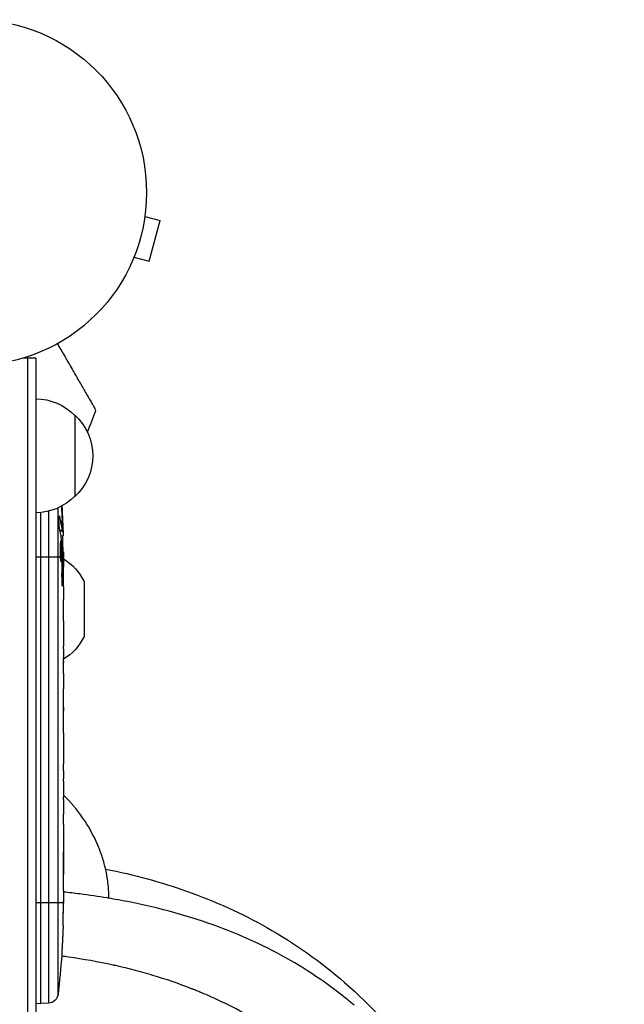
# Model space of a CAD drawing. Units: millimetres. Extents: x -7460 to 8521, y -6774 to 7520.
# Drawn here: x -2150 to -1964, y -249 to 53 of the extents above; entities that cross this region are included whole.
import ezdxf

# ---------------------------------------------------------------- set-up
doc = ezdxf.new("R2010")
doc.units = ezdxf.units.MM
doc.header["$LTSCALE"] = 20
doc.layers.add('2d', color=230, linetype='Continuous')

msp = doc.modelspace()

# ---------------------------------------------------------------- linework, layer by layer
at = {"layer": '2d'}
for p, q in [((-2111.31, -5.83), (-2111.33, -5.88)), ((-2111.31, -5.83), (-2111.32, -5.83)), ((-2111.51, -7.34), (-2106.87, -8.58)), ((-2110.24, -21.13), (-2106.87, -8.58)), ((-2114.87, -19.89), (-2110.24, -21.13)), ((-2115.44, -21.24), (-2115.46, -21.29)), ((-2115.46, -21.29), (-2115.46, -21.29)), ((-2145, -50.8), (-2148.89, -50.8)), ((-2147.5, -50.8), (-2147.5, -1031.2)), ((-2145, -50.8), (-2145, -1031.2)), ((-2133, -68.3), (-2133, -93.3)), ((-2143.5, -248.8), (-2143.5, -98.22)), ((-2141.06, -97.79), (-2141.06, -248.71)), ((-2138.18, -246.07), (-2138.18, -96.79)), ((-2137.85, -99.49), (-2137.68, -99.5)), ((-2136.88, -102.16), (-2136.73, -102.16)), ((-2137.61, -103.55), (-2136.97, -103.57)), ((-2137.56, -103.77), (-2136.92, -103.8)), ((-2137.27, -105.34), (-2136.59, -105.36)), ((-2136.59, -105.36), (-2136.59, -105.36)), ((-2136.91, -110.26), (-2136.51, -110.24)), ((-2145, -111.8), (-2137.51, -111.8)), ((-2137.08, -111.8), (-2136.87, -111.8)), ((-2136.87, -112.9), (-2136.66, -112.89)), ((-2136.64, -111.8), (-2136.5, -111.8)), ((-2136.5, -111.8), (-2136.5, -114.93)), ((-2136.99, -119.51), (-2136.78, -119.51)), ((-2130.19, -119.37), (-2130.19, -136.23)), ((-2136.5, -120.89), (-2136.5, -120.89)), ((-2136.5, -120.89), (-2136.5, -124.89)), ((-2136.5, -133.04), (-2136.5, -139.24)), ((-2136.53, -144.86), (-2136.53, -142.75)), ((-2136.53, -143.87), (-2136.51, -143.87)), ((-2136.5, -148.37), (-2136.5, -152.25)), ((-2136.53, -157.68), (-2136.52, -157.68)), ((-2136.53, -165.83), (-2136.53, -157.84)), ((-2136.53, -157.91), (-2136.51, -157.91)), ((-2136.53, -159.17), (-2136.5, -159.17)), ((-2136.5, -163.07), (-2136.5, -159.17)), ((-2136.53, -163.07), (-2136.5, -163.07)), ((-2136.5, -169.1), (-2136.5, -172.15)), ((-2136.53, -177.43), (-2136.53, -175.29)), ((-2136.5, -180.57), (-2136.5, -185.51)), ((-2136.53, -188.65), (-2136.53, -190.79)), ((-2136.5, -193.92), (-2136.5, -197.28)), ((-2136.5, -214.19), (-2136.5, -217.4)), ((-2145, -217.8), (-2136.51, -217.8)), ((-2136.52, -218.06), (-2136.5, -218.06)), ((-2136.54, -221.07), (-2136.55, -221.07)), ((-2136.71, -227.72), (-2136.71, -227.72)), ((-2137.04, -233.88), (-2137.04, -233.88)), ((-2145, -248.75), (-2143.5, -248.8)), ((-2141.06, -248.71), (-2143.5, -248.8))]:
    msp.add_line(p, q, dxfattribs=at)
msp.add_circle((-2164, 0), 53, dxfattribs=at)
at = {"layer": '2d', "extrusion": (0, 0, -1)}
for centre, radius, start, end in [((2145.19, -80.3), 17, 90.6413, 135.8135), ((2144.52, -80.8), 17, 132.6679, 227.3321), ((2145.19, -81.3), 17, 224.1865, 269.3587), ((2375.05, -111.8), 238.55, 176.2514, 178.4531), ((2375.05, -111.8), 238.55, 179.6264, 180), ((2144.66, -126.21), 16, 120.6479, 154.6844), ((2144.66, -129.39), 16, 205.3156, 239.4871), ((2375.05, -217.8), 238.55, 181.7051, 182.3841), ((2375.05, -217.8), 238.55, 183.8639, 186.8064), ((2141.16, -245.72), 3, 186.8064, 268)]:
    msp.add_arc(centre, radius, start, end, dxfattribs=at)
at = {"layer": '2d'}
msp.add_arc((-2407.28, 38.91), 300, 337.9881, 339.3552, dxfattribs=at)
at = {"layer": '2d', "extrusion": (0, 0, -1)}
for centre, major_axis, ratio, start_param, end_param in [((-2374.4, -108.87), (-232.1, 51.81), 0.987086, 2.865564, 2.883622), ((-2374.95, -112.24), (232.38, 53.85), 0.987978, 0.162375, 0.187622), ((-2374.71, -103.08), (-238.16, 9.38), 0.462192, 3.024115, 3.060992), ((-2374.35, -120.64), (236.95, 18.88), 0.898331, 0.022509, 0.047122), ((-2375.05, -157.87), (12.13, 489.68), 0.486532, 1.464528, 1.465264), ((-2375.05, -134.41), (-238.53, 9.64), 0.30935, 3.13903, 3.145578)]:
    msp.add_ellipse(centre, major_axis=major_axis, ratio=ratio, start_param=start_param, end_param=end_param, dxfattribs=at)
at = {"layer": '2d'}
for centre, major_axis, ratio, start_param, end_param in [((-2374.66, -121.58), (238.11, 9.42), 0.469984, 0.050241, 0.08068), ((-2375.05, -57.36), (-10.69, 594.76), 0.400689, 4.603161, 4.612932), ((-2375.05, -115.22), (-238.39, 14.78), 0.587825, 3.166892, 3.178031), ((-2375.05, -153.32), (238.53, 9.64), 0.30935, -0.002563, 0.003985), ((-2375.05, -189.34), (238.53, 9.84), 0.329279, -0.013582, -0.00443), ((-2375.05, -176.74), (-238.53, 9.84), 0.329279, 3.146023, 3.155175), ((-2375.05, -205.68), (-231.05, 65.5), 0.906464, 3.374488, 3.388234), ((-2374.58, -227.8), (237.9, 11.26), 0.674575, -0.052034, -0.036227)]:
    msp.add_ellipse(centre, major_axis=major_axis, ratio=ratio, start_param=start_param, end_param=end_param, dxfattribs=at)
for points, knots in [([(-2138.37, -46.39), (-2137.08, -48.62), (-2135.85, -50.75), (-2133.95, -54.05), (-2133.23, -55.29), (-2131.87, -57.66), (-2131.22, -58.78), (-2130.3, -60.36), (-2130.01, -60.87), (-2129.46, -61.83), (-2129.19, -62.29), (-2128.45, -63.57), (-2128.02, -64.33), (-2127.57, -65.1), (-2127.48, -65.25), (-2127.32, -65.53), (-2127.25, -65.66), (-2127.04, -66.01), (-2126.93, -66.21), (-2126.65, -66.7), (-2126.55, -66.87), (-2126.55, -66.87)], [0.0025906, 0.0025906, 0.0025906, 0.0025906, 0.01179977, 0.01179977, 0.01769952, 0.01769952, 0.02359928, 0.02359928, 0.02654915, 0.02654915, 0.02949903, 0.02949903, 0.03539878, 0.03539878, 0.03687372, 0.03687372, 0.03834865, 0.03834865, 0.04129853, 0.04129853, 0.04719828, 0.04719828, 0.04719828, 0.04719828]), ([(-2137.69, -103.17), (-2137.7, -103.11), (-2137.71, -103.05), (-2137.73, -102.91), (-2137.74, -102.84), (-2137.77, -102.67), (-2137.78, -102.58), (-2137.8, -102.39), (-2137.81, -102.29), (-2137.82, -102.08), (-2137.83, -101.97), (-2137.85, -101.75), (-2137.85, -101.63), (-2137.87, -101.4), (-2137.87, -101.29), (-2137.88, -101.06), (-2137.88, -100.95), (-2137.89, -100.61), (-2137.89, -100.4), (-2137.89, -100.01), (-2137.88, -99.84), (-2137.86, -99.56), (-2137.85, -99.44), (-2137.81, -99.3), (-2137.79, -99.26), (-2137.77, -99.26), (-2137.76, -99.26), (-2137.74, -99.28), (-2137.71, -99.36), (-2137.69, -99.42), (-2137.68, -99.5)], [0.000504699, 0.000504699, 0.000504699, 0.000504699, 0.000848397, 0.000848397, 0.001192095, 0.001192095, 0.001535792, 0.001535792, 0.00187949, 0.00187949, 0.002223188, 0.002223188, 0.002566885, 0.002566885, 0.002910583, 0.002910583, 0.003254281, 0.003254281, 0.003941676, 0.003941676, 0.004629072, 0.004629072, 0.005316467, 0.005316467, 0.006003862, 0.006003862, 0.006003862, 0.006502526, 0.006502526, 0.00700119, 0.00700119, 0.00700119, 0.00700119]), ([(-2136.87, -103.2), (-2136.87, -102.83), (-2136.87, -102.42), (-2136.89, -101.73), (-2136.89, -101.5), (-2136.91, -101.01), (-2136.92, -100.77), (-2136.93, -100.51)], [0.000012654, 0.000012654, 0.000012654, 0.000012654, 0.001527228, 0.001527228, 0.002284515, 0.002284515, 0.003041801, 0.003041801, 0.003041801, 0.003041801]), ([(-2136.73, -102.16), (-2136.72, -102.36), (-2136.71, -102.56), (-2136.7, -102.95), (-2136.69, -103.15), (-2136.67, -103.54), (-2136.67, -103.72), (-2136.65, -104.07), (-2136.65, -104.24), (-2136.63, -104.54), (-2136.63, -104.68), (-2136.62, -104.92), (-2136.61, -105.02), (-2136.6, -105.19), (-2136.6, -105.25), (-2136.59, -105.34), (-2136.59, -105.36), (-2136.59, -105.36)], [0.000001399, 0.000001399, 0.000001399, 0.000001399, 0.000597808, 0.000597808, 0.001194216, 0.001194216, 0.001790625, 0.001790625, 0.002387034, 0.002387034, 0.002983443, 0.002983443, 0.003579851, 0.003579851, 0.00417626, 0.00417626, 0.004772669, 0.004772669, 0.004772669, 0.004772669]), ([(-2136.97, -103.57), (-2136.96, -103.67), (-2136.94, -103.74), (-2136.92, -103.81), (-2136.91, -103.81), (-2136.88, -103.71), (-2136.87, -103.5), (-2136.87, -103.2)], [0.000008673, 0.000008673, 0.000008673, 0.000008673, 0.000638311, 0.000638311, 0.00126795, 0.00126795, 0.002527227, 0.002527227, 0.002527227, 0.002527227]), ([(-2136.57, -110.25), (-2136.58, -110.25), (-2136.58, -110.23), (-2136.59, -110.17), (-2136.59, -110.12), (-2136.6, -110), (-2136.61, -109.92), (-2136.62, -109.75), (-2136.62, -109.64), (-2136.63, -109.42), (-2136.63, -109.3), (-2136.64, -109.03), (-2136.65, -108.89), (-2136.66, -108.45), (-2136.67, -108.12), (-2136.67, -107.65), (-2136.68, -107.48), (-2136.68, -107.17), (-2136.68, -107.02), (-2136.68, -106.72), (-2136.68, -106.58), (-2136.68, -106.31), (-2136.68, -106.19), (-2136.68, -105.96), (-2136.68, -105.86), (-2136.68, -105.68), (-2136.68, -105.61), (-2136.67, -105.48), (-2136.67, -105.44), (-2136.66, -105.37), (-2136.66, -105.36), (-2136.65, -105.36)], [0.000000197, 0.000000197, 0.000000197, 0.000000197, 0.000478082, 0.000478082, 0.000955967, 0.000955967, 0.001433851, 0.001433851, 0.001911736, 0.001911736, 0.002389621, 0.002389621, 0.002867505, 0.002867505, 0.003823275, 0.003823275, 0.00430116, 0.00430116, 0.004779044, 0.004779044, 0.005256929, 0.005256929, 0.005734814, 0.005734814, 0.006212698, 0.006212698, 0.006690583, 0.006690583, 0.007168468, 0.007168468, 0.007646353, 0.007646353, 0.007646353, 0.007646353]), ([(-2137.08, -111.8), (-2137.07, -111.56), (-2137.06, -111.31), (-2137.05, -110.9), (-2137.05, -110.76), (-2137.05, -110.48), (-2137.05, -110.34), (-2137.05, -109.92), (-2137.06, -109.63), (-2137.07, -109.22), (-2137.07, -109.09), (-2137.08, -108.82), (-2137.09, -108.69), (-2137.11, -108.32), (-2137.12, -108.09), (-2137.16, -107.68), (-2137.17, -107.51), (-2137.21, -107.29), (-2137.22, -107.23), (-2137.24, -107.11), (-2137.25, -107.07), (-2137.28, -106.96), (-2137.31, -106.92), (-2137.33, -106.92), (-2137.34, -106.92), (-2137.35, -106.92), (-2137.37, -106.96), (-2137.39, -106.99), (-2137.42, -107.1), (-2137.44, -107.21), (-2137.48, -107.5), (-2137.49, -107.68), (-2137.51, -107.98), (-2137.52, -108.09), (-2137.53, -108.32), (-2137.54, -108.44), (-2137.55, -108.81), (-2137.56, -109.08), (-2137.56, -109.49), (-2137.56, -109.63), (-2137.56, -109.91), (-2137.56, -110.06), (-2137.56, -110.48), (-2137.55, -110.76), (-2137.54, -111.3), (-2137.52, -111.56), (-2137.51, -111.8)], [0.00000024, 0.00000024, 0.00000024, 0.00000024, 0.00084465, 0.00084465, 0.00126686, 0.00126686, 0.00168907, 0.00168907, 0.00253349, 0.00253349, 0.0029557, 0.0029557, 0.00337791, 0.00337791, 0.00422233, 0.00422233, 0.00506674, 0.00506674, 0.00548895, 0.00548895, 0.00591116, 0.00591116, 0.00675558, 0.00675558, 0.00675558, 0.00717871, 0.00717871, 0.00760184, 0.00760184, 0.00844811, 0.00844811, 0.00929437, 0.00929437, 0.0097175, 0.0097175, 0.01014064, 0.01014064, 0.0109869, 0.0109869, 0.01141003, 0.01141003, 0.01183316, 0.01183316, 0.01267943, 0.01267943, 0.01352569, 0.01352569, 0.01352569, 0.01352569]), ([(-2136.55, -110.25), (-2136.56, -110.25), (-2136.57, -110.28), (-2136.58, -110.42), (-2136.59, -110.52), (-2136.6, -110.79), (-2136.61, -110.95), (-2136.62, -111.34), (-2136.63, -111.56), (-2136.64, -111.8)], [0.000000197, 0.000000197, 0.000000197, 0.000000197, 0.000938699, 0.000938699, 0.0018772, 0.0018772, 0.002815702, 0.002815702, 0.003754204, 0.003754204, 0.003754204, 0.003754204]), ([(-2137.51, -111.8), (-2137.5, -112.02), (-2137.48, -112.22), (-2137.45, -112.58), (-2137.43, -112.73), (-2137.4, -112.92), (-2137.39, -112.97), (-2137.36, -113.07), (-2137.35, -113.11), (-2137.32, -113.21), (-2137.3, -113.24), (-2137.28, -113.24), (-2137.26, -113.24), (-2137.24, -113.2), (-2137.2, -113.07), (-2137.18, -112.98), (-2137.14, -112.73), (-2137.13, -112.58), (-2137.1, -112.22), (-2137.09, -112.02), (-2137.08, -111.8)], [0.000000236, 0.000000236, 0.000000236, 0.000000236, 0.000786268, 0.000786268, 0.0015723, 0.0015723, 0.001965316, 0.001965316, 0.002358332, 0.002358332, 0.003144365, 0.003144365, 0.003144365, 0.003924783, 0.003924783, 0.004705201, 0.004705201, 0.005485619, 0.005485619, 0.006266036, 0.006266036, 0.006266036, 0.006266036]), ([(-2136.5, -120.89), (-2136.5, -120.89), (-2136.5, -120.87), (-2136.51, -120.8), (-2136.51, -120.74), (-2136.51, -120.59), (-2136.51, -120.5), (-2136.52, -120.28), (-2136.52, -120.15), (-2136.52, -119.88), (-2136.52, -119.73), (-2136.53, -119.4), (-2136.53, -119.23), (-2136.53, -118.87), (-2136.53, -118.68), (-2136.53, -118.3), (-2136.53, -118.11), (-2136.53, -117.72), (-2136.53, -117.52), (-2136.53, -117.14), (-2136.53, -116.95), (-2136.53, -116.59), (-2136.53, -116.42), (-2136.52, -116.09), (-2136.52, -115.94), (-2136.52, -115.66), (-2136.52, -115.54), (-2136.51, -115.32), (-2136.51, -115.23), (-2136.51, -115.08), (-2136.51, -115.03), (-2136.5, -114.95), (-2136.5, -114.93), (-2136.5, -114.93)], [0.000000197, 0.000000197, 0.000000197, 0.000000197, 0.000582564, 0.000582564, 0.00116493, 0.00116493, 0.001747296, 0.001747296, 0.002329663, 0.002329663, 0.002912029, 0.002912029, 0.003494395, 0.003494395, 0.004076762, 0.004076762, 0.004659128, 0.004659128, 0.005241494, 0.005241494, 0.005823861, 0.005823861, 0.006406227, 0.006406227, 0.006988593, 0.006988593, 0.00757096, 0.00757096, 0.008153326, 0.008153326, 0.008735693, 0.008735693, 0.009318059, 0.009318059, 0.009318059, 0.009318059]), ([(-2136.99, -117.94), (-2137, -118.07), (-2137, -118.2), (-2137, -118.46), (-2137, -118.6), (-2137, -118.86), (-2137, -119), (-2137, -119.26), (-2137, -119.39), (-2136.99, -119.76), (-2136.98, -119.99), (-2136.96, -120.27), (-2136.95, -120.36), (-2136.94, -120.51), (-2136.93, -120.57), (-2136.92, -120.67), (-2136.91, -120.71), (-2136.89, -120.76), (-2136.89, -120.77), (-2136.86, -120.77), (-2136.85, -120.72), (-2136.83, -120.57), (-2136.82, -120.5), (-2136.81, -120.35), (-2136.81, -120.27), (-2136.8, -120.08), (-2136.79, -119.97), (-2136.78, -119.75), (-2136.78, -119.63), (-2136.78, -119.51)], [0.000091322, 0.000091322, 0.000091322, 0.000091322, 0.000493092, 0.000493092, 0.000894863, 0.000894863, 0.001296633, 0.001296633, 0.001698403, 0.001698403, 0.002501944, 0.002501944, 0.002903714, 0.002903714, 0.003305485, 0.003305485, 0.003707255, 0.003707255, 0.004109026, 0.004109026, 0.004912566, 0.004912566, 0.005314337, 0.005314337, 0.005716107, 0.005716107, 0.006117877, 0.006117877, 0.006519648, 0.006519648, 0.006519648, 0.006519648]), ([(-2136.53, -127.74), (-2136.53, -127.47), (-2136.53, -127.22), (-2136.52, -126.78), (-2136.52, -126.6), (-2136.51, -126.46)], [0.000000517, 0.000000517, 0.000000517, 0.000000517, 0.000835055, 0.000835055, 0.001669592, 0.001669592, 0.001669592, 0.001669592]), ([(-2136.53, -131.41), (-2136.53, -130.82), (-2136.53, -130.21), (-2136.53, -129.27), (-2136.53, -128.96), (-2136.53, -128.34), (-2136.53, -128.04), (-2136.53, -127.74)], [0.000003272, 0.000003272, 0.000003272, 0.000003272, 0.00186313, 0.00186313, 0.002793058, 0.002793058, 0.003722987, 0.003722987, 0.003722987, 0.003722987]), ([(-2136.53, -131.41), (-2136.53, -131.65), (-2136.52, -131.87), (-2136.52, -132.27), (-2136.52, -132.44), (-2136.51, -132.88), (-2136.51, -133.04), (-2136.5, -133.04)], [0.000000543, 0.000000543, 0.000000543, 0.000000543, 0.000745385, 0.000745385, 0.001490227, 0.001490227, 0.002979911, 0.002979911, 0.002979911, 0.002979911]), ([(-2136.51, -139.99), (-2136.51, -140.1), (-2136.51, -140.24), (-2136.52, -140.51), (-2136.52, -140.62), (-2136.52, -140.83), (-2136.52, -140.95), (-2136.53, -141.19), (-2136.53, -141.32), (-2136.53, -141.59), (-2136.53, -141.72), (-2136.53, -142.01), (-2136.53, -142.15), (-2136.53, -142.45), (-2136.53, -142.6), (-2136.53, -142.75)], [0.000000319, 0.000000319, 0.000000319, 0.000000319, 0.000888854, 0.000888854, 0.001333122, 0.001333122, 0.001777389, 0.001777389, 0.002221657, 0.002221657, 0.002665925, 0.002665925, 0.003110192, 0.003110192, 0.00355446, 0.00355446, 0.00355446, 0.00355446]), ([(-2136.51, -147.62), (-2136.51, -147.51), (-2136.51, -147.37), (-2136.52, -147.1), (-2136.52, -146.99), (-2136.52, -146.78), (-2136.52, -146.66), (-2136.53, -146.42), (-2136.53, -146.29), (-2136.53, -146.02), (-2136.53, -145.89), (-2136.53, -145.6), (-2136.53, -145.46), (-2136.53, -145.16), (-2136.53, -145.01), (-2136.53, -144.86)], [0.000000319, 0.000000319, 0.000000319, 0.000000319, 0.000888854, 0.000888854, 0.001333121, 0.001333121, 0.001777389, 0.001777389, 0.002221656, 0.002221656, 0.002665924, 0.002665924, 0.003110191, 0.003110191, 0.003554458, 0.003554458, 0.003554458, 0.003554458]), ([(-2136.53, -157.84), (-2136.53, -157.23), (-2136.53, -156.65), (-2136.53, -155.79), (-2136.53, -155.51), (-2136.52, -154.97), (-2136.52, -154.72), (-2136.52, -154.23), (-2136.51, -153.99), (-2136.51, -153.55), (-2136.51, -153.35), (-2136.5, -152.99), (-2136.5, -152.82), (-2136.5, -152.52), (-2136.5, -152.4), (-2136.5, -152.29)], [0.000000197, 0.000000197, 0.000000197, 0.000000197, 0.001782446, 0.001782446, 0.00267357, 0.00267357, 0.003564695, 0.003564695, 0.004455819, 0.004455819, 0.005346943, 0.005346943, 0.006238068, 0.006238068, 0.007129192, 0.007129192, 0.007129192, 0.007129192]), ([(-2136.51, -157.91), (-2136.51, -157.83), (-2136.51, -157.78), (-2136.51, -157.7), (-2136.52, -157.68), (-2136.52, -157.68)], [0.00000032, 0.00000032, 0.00000032, 0.00000032, 0.000569971, 0.000569971, 0.001139621, 0.001139621, 0.001139621, 0.001139621]), ([(-2136.51, -157.91), (-2136.51, -157.96), (-2136.51, -158.03), (-2136.5, -158.2), (-2136.5, -158.3), (-2136.5, -158.63), (-2136.5, -158.9), (-2136.5, -159.17)], [0.000001147, 0.000001147, 0.000001147, 0.000001147, 0.000403438, 0.000403438, 0.00080573, 0.00080573, 0.001610313, 0.001610313, 0.001610313, 0.001610313]), ([(-2136.53, -165.83), (-2136.53, -166.21), (-2136.53, -166.57), (-2136.53, -167.1), (-2136.53, -167.27), (-2136.52, -167.59), (-2136.52, -167.74), (-2136.52, -168.02), (-2136.52, -168.16), (-2136.51, -168.39), (-2136.51, -168.5), (-2136.51, -168.78), (-2136.51, -168.91), (-2136.5, -168.98)], [0.000000197, 0.000000197, 0.000000197, 0.000000197, 0.001108385, 0.001108385, 0.001662478, 0.001662478, 0.002216572, 0.002216572, 0.002770666, 0.002770666, 0.003324759, 0.003324759, 0.004432947, 0.004432947, 0.004432947, 0.004432947]), ([(-2136.5, -172.15), (-2136.5, -172.15), (-2136.5, -172.17), (-2136.51, -172.25), (-2136.51, -172.31), (-2136.51, -172.47), (-2136.51, -172.56), (-2136.52, -172.79), (-2136.52, -172.92), (-2136.52, -173.21), (-2136.52, -173.37), (-2136.53, -173.71), (-2136.53, -173.9), (-2136.53, -174.27), (-2136.53, -174.47), (-2136.53, -174.87), (-2136.53, -175.08), (-2136.53, -175.29)], [0.000000197, 0.000000197, 0.000000197, 0.000000197, 0.000612703, 0.000612703, 0.001225209, 0.001225209, 0.001837716, 0.001837716, 0.002450222, 0.002450222, 0.003062728, 0.003062728, 0.003675234, 0.003675234, 0.00428774, 0.00428774, 0.004900246, 0.004900246, 0.004900246, 0.004900246]), ([(-2136.53, -177.43), (-2136.53, -177.57), (-2136.53, -177.72), (-2136.53, -177.86), (-2136.53, -177.98), (-2136.53, -178.09), (-2136.53, -178.46), (-2136.53, -178.7), (-2136.52, -179.35), (-2136.51, -179.68), (-2136.51, -179.85)], [0.000000197, 0.000000197, 0.000000197, 0.000000197, 0.000432381, 0.000432381, 0.000432381, 0.000793667, 0.000793667, 0.001587138, 0.001587138, 0.003174078, 0.003174078, 0.003174078, 0.003174078]), ([(-2136.51, -186.23), (-2136.51, -186.31), (-2136.51, -186.43), (-2136.52, -186.75), (-2136.52, -186.94), (-2136.53, -187.59), (-2136.53, -188.11), (-2136.53, -188.65)], [0.000000321, 0.000000321, 0.000000321, 0.000000321, 0.000793792, 0.000793792, 0.001587263, 0.001587263, 0.003174204, 0.003174204, 0.003174204, 0.003174204]), ([(-2123, -210.64), (-2123.09, -210.01), (-2123.2, -209.38), (-2123.59, -207.45), (-2123.91, -206.15), (-2124.5, -204.2), (-2124.71, -203.55), (-2125.06, -202.58), (-2125.24, -202.09), (-2125.45, -201.52), (-2125.57, -201.24), (-2125.62, -201.12), (-2125.65, -201.04), (-2125.66, -200.99), (-2126.7, -198.43), (-2127.94, -195.99), (-2130.13, -192.5), (-2130.92, -191.36), (-2132.19, -189.69), (-2132.63, -189.14), (-2133.31, -188.33), (-2133.65, -187.92), (-2134, -187.52), (-2134.24, -187.26), (-2134.36, -187.12), (-2135.14, -186.28), (-2135.81, -185.58), (-2136.5, -184.91)], [0.0947163, 0.0947163, 0.0947163, 0.0947163, 0.125, 0.125, 0.1875, 0.1875, 0.21875, 0.21875, 0.234375, 0.2421875, 0.2460938, 0.2480469, 0.2480469, 0.25, 0.25, 0.375, 0.375, 0.4375, 0.4375, 0.46875, 0.46875, 0.484375, 0.4921875, 0.4921875, 0.5, 0.5, 0.5428375, 0.5428375, 0.5428375, 0.5428375]), ([(-2136.5, -193.92), (-2136.5, -193.92), (-2136.5, -193.9), (-2136.51, -193.82), (-2136.51, -193.76), (-2136.51, -193.61), (-2136.51, -193.51), (-2136.52, -193.28), (-2136.52, -193.15), (-2136.52, -192.86), (-2136.52, -192.7), (-2136.53, -192.36), (-2136.53, -192.18), (-2136.53, -191.8), (-2136.53, -191.61), (-2136.53, -191.2), (-2136.53, -191), (-2136.53, -190.79)], [0.000000197, 0.000000197, 0.000000197, 0.000000197, 0.000612703, 0.000612703, 0.001225209, 0.001225209, 0.001837716, 0.001837716, 0.002450222, 0.002450222, 0.003062728, 0.003062728, 0.003675234, 0.003675234, 0.00428774, 0.00428774, 0.004900246, 0.004900246, 0.004900246, 0.004900246]), ([(-2136.5, -197.28), (-2136.5, -197.31), (-2136.5, -197.34), (-2136.5, -197.57), (-2136.5, -197.78), (-2136.5, -198.24), (-2136.5, -198.48), (-2136.51, -199), (-2136.51, -199.28), (-2136.51, -199.86), (-2136.52, -200.16), (-2136.52, -200.78), (-2136.52, -201.1), (-2136.52, -201.76), (-2136.52, -202.1), (-2136.52, -202.44)], [0.001882271, 0.001882271, 0.001882271, 0.001882271, 0.002059614, 0.002059614, 0.003089283, 0.003089283, 0.004118952, 0.004118952, 0.005148621, 0.005148621, 0.00617829, 0.00617829, 0.007207959, 0.007207959, 0.008237628, 0.008237628, 0.008237628, 0.008237628]), ([(-2136.52, -202.17), (-2136.52, -202.19), (-2136.52, -202.22), (-2136.52, -202.34), (-2136.52, -202.45), (-2136.51, -202.73), (-2136.51, -202.89), (-2136.51, -203.24), (-2136.51, -203.43), (-2136.5, -203.84), (-2136.5, -204.06), (-2136.5, -204.51), (-2136.5, -204.75), (-2136.5, -205.24), (-2136.5, -205.49), (-2136.5, -205.98), (-2136.5, -206.23), (-2136.5, -206.71), (-2136.5, -206.95), (-2136.5, -207.41), (-2136.5, -207.63), (-2136.51, -208.04), (-2136.51, -208.23), (-2136.51, -208.58), (-2136.51, -208.74), (-2136.52, -209.01), (-2136.52, -209.13), (-2136.52, -209.25), (-2136.52, -209.27), (-2136.52, -209.3)], [0.001286495, 0.001286495, 0.001286495, 0.001286495, 0.00147754, 0.00147754, 0.002216211, 0.002216211, 0.002954882, 0.002954882, 0.003693553, 0.003693553, 0.004432224, 0.004432224, 0.005170895, 0.005170895, 0.005909567, 0.005909567, 0.006648238, 0.006648238, 0.007386909, 0.007386909, 0.00812558, 0.00812558, 0.008864251, 0.008864251, 0.009602922, 0.009602922, 0.010341593, 0.010341593, 0.010534629, 0.010534629, 0.010534629, 0.010534629]), ([(-2123.58, -207.59), (-2114.8, -209.32), (-2106.45, -211.61), (-2089.87, -217.47), (-2081.68, -221.21), (-2065.39, -230.41), (-2057.46, -236.07), (-2042.09, -249.43), (-2034.77, -257.34), (-2020.91, -275.42), (-2014.5, -285.79), (-2002.69, -308.72), (-1997.38, -321.45), (-1987.93, -348.8), (-1983.82, -363.56), (-1976.82, -394.35), (-1973.92, -410.47), (-1969.26, -443.46), (-1967.49, -460.4), (-1965.63, -486.05), (-1965.14, -494.62), (-1964.6, -507.19), (-1964.46, -511.18), (-1964.35, -515.17)], [0.243881, 0.243881, 0.243881, 0.243881, 3.127298, 3.127298, 6.404094, 6.404094, 10.191313, 10.191313, 14.446237, 14.446237, 19.152543, 19.152543, 24.196522, 24.196522, 29.439804, 29.439804, 34.714765, 34.714765, 39.955841, 39.955841, 42.551493, 42.551493, 43.752434, 43.752434, 43.752434, 43.752434]), ([(-2136.5, -214.19), (-2136.5, -214.16), (-2136.5, -214.13), (-2136.5, -213.9), (-2136.5, -213.69), (-2136.5, -213.23), (-2136.5, -212.99), (-2136.51, -212.47), (-2136.51, -212.19), (-2136.51, -211.61), (-2136.52, -211.31), (-2136.52, -210.69), (-2136.52, -210.37), (-2136.52, -209.71), (-2136.52, -209.37), (-2136.52, -209.03)], [0.001882271, 0.001882271, 0.001882271, 0.001882271, 0.002059614, 0.002059614, 0.003089283, 0.003089283, 0.004118952, 0.004118952, 0.005148621, 0.005148621, 0.00617829, 0.00617829, 0.007207959, 0.007207959, 0.008237628, 0.008237628, 0.008237628, 0.008237628]), ([(-2136.51, -217.8), (-2136.51, -217.63), (-2136.51, -217.51), (-2136.5, -217.38), (-2136.5, -217.34), (-2136.5, -217.3), (-2136.5, -217.29), (-2136.5, -217.29), (-2136.5, -217.29), (-2136.5, -217.3), (-2136.5, -217.35), (-2136.5, -217.38), (-2136.5, -217.51), (-2136.5, -217.63), (-2136.5, -217.8)], [0.000000349, 0.000000349, 0.000000349, 0.000000349, 0.000871756, 0.000871756, 0.001307459, 0.001307459, 0.001743162, 0.001743162, 0.001743162, 0.002177341, 0.002177341, 0.00261152, 0.00261152, 0.003479877, 0.003479877, 0.003479877, 0.003479877]), ([(-2123.03, -216.45), (-2125.79, -216), (-2130.21, -215.35), (-2134.81, -214.81), (-2136.5, -214.64)], [0.0217689, 0.0217689, 0.0217689, 0.0217689, 0.3914703, 0.6043772, 0.6043772, 0.6043772, 0.6043772]), ([(-2047.25, -249.35), (-2047.92, -248.79), (-2048.59, -248.23), (-2052.37, -245.16), (-2055.61, -242.77), (-2062.37, -238.23), (-2065.9, -236.09), (-2073.29, -232.06), (-2077.14, -230.18), (-2085.21, -226.68), (-2089.42, -225.07), (-2098.21, -222.13), (-2102.8, -220.8), (-2110, -219.02), (-2112.44, -218.47), (-2117.43, -217.44), (-2119.96, -216.97), (-2122.55, -216.54)], [0.2227259, 0.2227259, 0.2227259, 0.2227259, 0.25, 0.25, 0.375, 0.375, 0.5, 0.5, 0.625, 0.625, 0.75, 0.75, 0.875, 0.875, 0.9375, 0.9375, 1, 1, 1, 1]), ([(-2136.56, -222.36), (-2136.56, -222.21), (-2136.56, -222.04), (-2136.55, -221.68), (-2136.55, -221.49), (-2136.55, -221.09), (-2136.55, -220.87), (-2136.54, -220.44), (-2136.54, -220.22), (-2136.54, -219.78), (-2136.53, -219.57), (-2136.53, -219.15), (-2136.53, -218.95), (-2136.52, -218.57), (-2136.52, -218.39), (-2136.52, -218.07), (-2136.51, -217.92), (-2136.51, -217.8)], [0.000278188, 0.000278188, 0.000278188, 0.000278188, 0.000930742, 0.000930742, 0.001583296, 0.001583296, 0.00223585, 0.00223585, 0.002888404, 0.002888404, 0.003540958, 0.003540958, 0.004193512, 0.004193512, 0.004846065, 0.004846065, 0.005498619, 0.005498619, 0.005498619, 0.005498619]), ([(-2136.71, -227.72), (-2136.71, -227.72), (-2136.71, -227.74), (-2136.72, -227.82), (-2136.72, -227.88), (-2136.73, -228.04), (-2136.73, -228.13), (-2136.75, -228.35), (-2136.76, -228.48), (-2136.77, -228.77), (-2136.78, -228.92), (-2136.8, -229.26), (-2136.81, -229.44), (-2136.83, -229.81), (-2136.84, -230), (-2136.86, -230.4), (-2136.87, -230.6), (-2136.9, -231), (-2136.91, -231.2), (-2136.93, -231.6), (-2136.94, -231.79), (-2136.96, -232.16), (-2136.97, -232.34), (-2136.99, -232.67), (-2136.99, -232.83), (-2137.01, -233.12), (-2137.01, -233.24), (-2137.03, -233.47), (-2137.03, -233.56), (-2137.04, -233.72), (-2137.04, -233.78), (-2137.04, -233.85), (-2137.04, -233.88), (-2137.04, -233.88)], [0.000000197, 0.000000197, 0.000000197, 0.000000197, 0.000601628, 0.000601628, 0.001203058, 0.001203058, 0.001804488, 0.001804488, 0.002405919, 0.002405919, 0.003007349, 0.003007349, 0.003608779, 0.003608779, 0.00421021, 0.00421021, 0.00481164, 0.00481164, 0.00541307, 0.00541307, 0.006014501, 0.006014501, 0.006615931, 0.006615931, 0.007217361, 0.007217361, 0.007818792, 0.007818792, 0.008420222, 0.008420222, 0.009021652, 0.009021652, 0.009623083, 0.009623083, 0.009623083, 0.009623083]), ([(-2145, -848.86), (-2142.49, -848.63), (-2139.99, -848.35), (-2135.13, -847.72), (-2132.77, -847.38), (-2129.24, -846.78), (-2128.06, -846.58), (-2126.29, -846.25), (-2125.41, -846.08), (-2124.38, -845.87), (-2123.87, -845.77), (-2123.61, -845.71), (-2123.48, -845.69), (-2123.42, -845.67), (-2123.39, -845.67), (-2123.37, -845.66), (-2123.36, -845.66), (-2115.47, -844.03), (-2107.76, -841.89), (-2096.42, -837.74), (-2092.69, -836.2), (-2087.14, -833.61), (-2085.3, -832.71), (-2082.56, -831.28), (-2081.65, -830.79), (-2080.28, -830.04), (-2079.6, -829.66), (-2078.81, -829.21), (-2078.41, -828.98), (-2078.22, -828.87), (-2078.12, -828.81), (-2078.07, -828.78), (-2078.05, -828.77), (-2078.03, -828.76), (-2078.02, -828.75), (-2072.07, -825.3), (-2066.33, -821.35), (-2058.01, -814.54), (-2055.29, -812.12), (-2051.28, -808.25), (-2049.96, -806.93), (-2047.99, -804.87), (-2047.02, -803.83), (-2045.88, -802.58), (-2045.32, -801.95), (-2045.04, -801.63), (-2044.9, -801.48), (-2044.83, -801.4), (-2044.79, -801.36), (-2044.78, -801.34), (-2044.77, -801.33), (-2044.76, -801.32), (-2040.27, -796.25), (-2035.99, -790.7), (-2029.87, -781.59), (-2027.88, -778.43), (-2024.96, -773.47), (-2024, -771.79), (-2022.58, -769.21), (-2021.88, -767.9), (-2021.06, -766.36), (-2020.66, -765.58), (-2020.46, -765.19), (-2020.36, -764.99), (-2020.3, -764.89), (-2020.28, -764.85), (-2020.27, -764.82), (-2020.26, -764.81), (-2016.9, -758.27), (-2013.74, -751.33), (-2009.27, -740.26), (-2007.84, -736.46), (-2005.75, -730.59), (-2005.06, -728.6), (-2004.06, -725.59), (-2003.56, -724.07), (-2002.98, -722.28), (-2002.7, -721.38), (-2002.56, -720.92), (-2002.48, -720.7), (-2002.45, -720.59), (-2002.43, -720.54), (-2002.42, -720.51), (-2002.42, -720.49), (-1999.98, -712.71), (-1997.73, -704.61), (-1994.63, -691.95), (-1993.65, -687.64), (-1992.24, -681.06), (-1991.78, -678.85), (-1991.11, -675.5), (-1990.78, -673.81), (-1990.4, -671.84), (-1990.21, -670.84), (-1990.12, -670.35), (-1990.07, -670.1), (-1990.05, -669.99), (-1990.04, -669.92), (-1990.03, -669.88), (-1988.4, -661.16), (-1986.96, -652.25), (-1984.43, -634.05), (-1983.34, -624.76), (-1981.53, -605.85), (-1980.8, -596.23), (-1979.97, -581.61), (-1979.74, -576.71), (-1979.46, -569.31), (-1979.34, -565.6), (-1979.22, -561.26), (-1979.17, -559.08), (-1979.15, -557.99), (-1979.14, -557.53), (-1979.14, -557.22), (-1979.13, -557.06), (-1978.75, -537.16), (-1979.07, -517.5), (-1980.62, -488.56), (-1981.32, -479.01), (-1982.63, -464.88), (-1983.11, -460.2), (-1983.9, -453.24), (-1984.17, -450.92), (-1984.6, -447.47), (-1984.81, -445.75), (-1985.08, -443.74), (-1985.21, -442.74), (-1985.27, -442.24), (-1985.31, -441.99), (-1985.32, -441.87), (-1985.33, -441.81), (-1985.34, -441.78), (-1985.34, -441.76), (-1986.65, -432.01), (-1988.14, -422.59), (-1991.49, -404.37), (-1993.35, -395.59), (-1997.44, -378.68), (-1999.67, -370.57), (-2003.3, -358.91), (-2004.55, -355.11), (-2006.5, -349.53), (-2007.16, -347.7), (-2008.17, -344.98), (-2008.68, -343.62), (-2009.28, -342.06), (-2009.59, -341.28), (-2009.74, -340.89), (-2009.81, -340.7), (-2009.85, -340.6), (-2009.87, -340.56), (-2009.88, -340.53), (-2009.88, -340.52), (-2012.95, -332.71), (-2016.21, -325.42), (-2021.39, -315.21), (-2023.16, -311.93), (-2025.9, -307.18), (-2026.82, -305.62), (-2028.23, -303.33), (-2028.93, -302.2), (-2029.77, -300.89), (-2030.18, -300.25), (-2030.39, -299.92), (-2030.5, -299.76), (-2030.55, -299.68), (-2030.57, -299.65), (-2030.59, -299.63), (-2030.6, -299.62), (-2034.9, -293.03), (-2039.4, -287.08), (-2046.45, -278.99), (-2048.85, -276.43), (-2052.53, -272.79), (-2053.76, -271.61), (-2055.64, -269.89), (-2056.58, -269.04), (-2057.69, -268.07), (-2058.25, -267.59), (-2058.52, -267.35), (-2058.66, -267.23), (-2058.73, -267.17), (-2058.77, -267.14), (-2058.78, -267.13), (-2058.79, -267.12), (-2058.8, -267.12), (-2064.81, -261.99), (-2071.01, -257.62), (-2080.61, -251.98), (-2083.85, -250.25), (-2088.79, -247.87), (-2090.45, -247.11), (-2092.96, -246.02), (-2094.21, -245.49), (-2095.69, -244.88), (-2096.43, -244.59), (-2096.8, -244.44), (-2096.98, -244.37), (-2097.08, -244.33), (-2097.12, -244.32), (-2097.14, -244.31), (-2097.16, -244.3), (-2097.16, -244.3), (-2101.12, -242.75), (-2105.1, -241.39), (-2111.13, -239.59), (-2113.15, -239.02), (-2116.19, -238.24), (-2117.2, -237.99), (-2118.73, -237.62), (-2119.5, -237.44), (-2120.39, -237.24), (-2120.84, -237.14), (-2121.06, -237.09), (-2121.17, -237.07), (-2121.22, -237.06), (-2121.25, -237.05), (-2121.27, -237.05), (-2125.83, -236.05), (-2130.39, -235.23), (-2135.67, -234.48), (-2136.37, -234.38), (-2137.07, -234.29)], [0.0385873, 0.0385873, 0.0385873, 0.0385873, 0.046875, 0.046875, 0.0546875, 0.0546875, 0.0585937, 0.0585937, 0.0605469, 0.0615234, 0.0620117, 0.0622559, 0.0623779, 0.062439, 0.0624695, 0.0624695, 0.0625, 0.0625, 0.09375, 0.09375, 0.109375, 0.109375, 0.1171875, 0.1171875, 0.1210937, 0.1210937, 0.1230469, 0.1240234, 0.1245117, 0.1247559, 0.1248779, 0.124939, 0.1249695, 0.1249695, 0.125, 0.125, 0.15625, 0.15625, 0.171875, 0.171875, 0.1796875, 0.1796875, 0.1835937, 0.1855469, 0.1865234, 0.1870117, 0.1872559, 0.1873779, 0.187439, 0.1874695, 0.1874695, 0.1875, 0.1875, 0.21875, 0.21875, 0.234375, 0.234375, 0.2421875, 0.2421875, 0.2460937, 0.2480469, 0.2490234, 0.2495117, 0.2497559, 0.2498779, 0.249939, 0.249939, 0.25, 0.25, 0.28125, 0.28125, 0.296875, 0.296875, 0.3046875, 0.3046875, 0.3085937, 0.3105469, 0.3115234, 0.3120117, 0.3122559, 0.3123779, 0.312439, 0.312439, 0.3125, 0.3125, 0.34375, 0.34375, 0.359375, 0.359375, 0.3671875, 0.3671875, 0.3710937, 0.3730469, 0.3740234, 0.3745117, 0.3747559, 0.3748779, 0.3748779, 0.375, 0.375, 0.40625, 0.40625, 0.4375, 0.4375, 0.46875, 0.46875, 0.484375, 0.484375, 0.4921875, 0.4960937, 0.4980469, 0.4990234, 0.4995117, 0.4995117, 0.5, 0.5, 0.5625, 0.5625, 0.59375, 0.59375, 0.609375, 0.609375, 0.6171875, 0.6171875, 0.6210937, 0.6230469, 0.6240234, 0.6245117, 0.6247559, 0.6248779, 0.624939, 0.624939, 0.625, 0.625, 0.65625, 0.65625, 0.6875, 0.6875, 0.71875, 0.71875, 0.734375, 0.734375, 0.7421875, 0.7421875, 0.7460937, 0.7480469, 0.7490234, 0.7495117, 0.7497559, 0.7498779, 0.749939, 0.749939, 0.75, 0.75, 0.78125, 0.78125, 0.796875, 0.796875, 0.8046875, 0.8046875, 0.8085937, 0.8105469, 0.8115234, 0.8120117, 0.8122559, 0.8123779, 0.812439, 0.812439, 0.8125, 0.8125, 0.84375, 0.84375, 0.859375, 0.859375, 0.8671875, 0.8671875, 0.8710937, 0.8730469, 0.8740234, 0.8745117, 0.8747559, 0.8748779, 0.874939, 0.8749695, 0.8749695, 0.875, 0.875, 0.90625, 0.90625, 0.921875, 0.921875, 0.9296875, 0.9296875, 0.9335937, 0.9355469, 0.9365234, 0.9370117, 0.9372559, 0.9373779, 0.937439, 0.9374695, 0.9374695, 0.9375, 0.9375, 0.953125, 0.953125, 0.9609375, 0.9609375, 0.9648437, 0.9648437, 0.9667969, 0.9677734, 0.9682617, 0.9685059, 0.9686279, 0.968689, 0.968689, 0.96875, 0.96875, 0.984375, 0.984375, 0.9867661, 0.9867661, 0.9867661, 0.9867661])]:
    msp.add_open_spline(points, degree=3, knots=knots, dxfattribs=at)
for points, weights in [([(-2136.66, -112.89), (-2136.7, -115.1), (-2136.73, -117.3), (-2136.78, -119.51)], [1, 0.99998882332, 0.99998882332, 1]), ([(-2136.5, -114.93), (-2136.5, -114.93), (-2136.5, -114.93), (-2136.5, -114.93)], [1, 0.999979602284, 0.99996053438, 0.999942796288]), ([(-2136.5, -133.04), (-2136.5, -133.04), (-2136.5, -133.04), (-2136.5, -133.04)], [0.999924125596, 0.999946834862, 0.99997212633, 1]), ([(-2136.51, -139.99), (-2136.5, -139.74), (-2136.5, -139.49), (-2136.5, -139.24)], [1, 0.99995827057, 0.99992249284, 0.99989266681]), ([(-2136.51, -147.62), (-2136.5, -147.87), (-2136.5, -148.12), (-2136.5, -148.37)], [1, 0.999958271076, 0.999922493856, 0.999892668341]), ([(-2136.5, -172.15), (-2136.5, -172.15), (-2136.5, -172.15), (-2136.5, -172.15)], [1, 0.999983666336, 0.999968263196, 0.99995379058]), ([(-2136.5, -193.92), (-2136.5, -193.92), (-2136.5, -193.92), (-2136.5, -193.92)], [1, 0.999983666336, 0.999968263196, 0.99995379058])]:
    msp.add_rational_spline(points, weights, degree=3, dxfattribs=at)
for points in [[(-2136.64, -111.8), (-2136.65, -112.13), (-2136.66, -112.5), (-2136.66, -112.89)], [(-2136.5, -152.29), (-2136.5, -152.28), (-2136.5, -152.26), (-2136.5, -152.25)], [(-2136.5, -168.98), (-2136.5, -169.05), (-2136.5, -169.09), (-2136.5, -169.1)], [(-2136.52, -209.03), (-2136.53, -207.93), (-2136.53, -205.73), (-2136.53, -203.54), (-2136.52, -202.44)], [(-2122.57, -215.12), (-2122.63, -213.63), (-2122.77, -212.14), (-2123, -210.64)], [(-2122.55, -216.54), (-2122.71, -216.51), (-2122.87, -216.48), (-2123.03, -216.45)], [(-2122.55, -216.54), (-2122.55, -216.06), (-2122.56, -215.59), (-2122.57, -215.12)], [(-2136.5, -217.8), (-2136.5, -217.88), (-2136.5, -217.97), (-2136.5, -218.06)]]:
    msp.add_open_spline(points, degree=3, dxfattribs=at)

doc.saveas('drawing.dxf')
